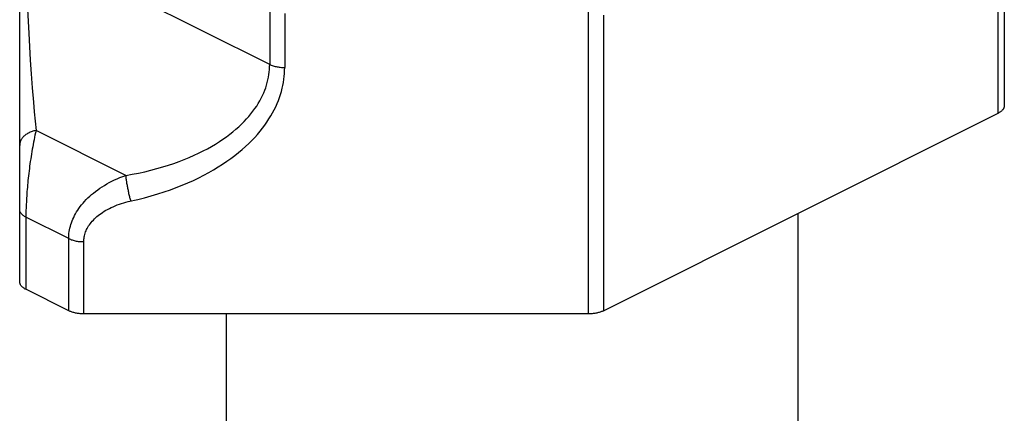
# Model space of a CAD drawing. Units: millimetres. Extents: x 125 to 188, y -59 to 328.
# Drawn here: x 152 to 166, y 251 to 257 of the extents above; entities that cross this region are included whole.
import ezdxf

# ---------------------------------------------------------------- set-up
doc = ezdxf.new("R2010")
doc.units = ezdxf.units.MM
doc.header["$LTSCALE"] = 16.335
doc.layers.get('0').update_dxf_attribs({"linetype": 'CONTINUOUS'})

msp = doc.modelspace()

# ---------------------------------------------------------------- linework, layer by layer
at = {"color": 7, "linetype": 'CONTINUOUS'}
for p, q in [((165.926, 255.821), (165.926, 262.182)), ((152.066, 253.346), (152.066, 261.055)), ((160.286, 252.939), (165.838, 255.715)), ((163.021, 254.306), (163.021, 224.795)), ((152.756, 252.939), (152.154, 253.24)), ((160.074, 252.895), (152.968, 252.895)), ((154.971, 252.895), (154.971, 224.795))]:
    msp.add_line(p, q, dxfattribs=at)
at = {"color": 253, "linetype": 'CONTINUOUS'}
for p, q in [((165.838, 255.715), (165.838, 259.872)), ((155.585, 256.403), (152.154, 258.118)), ((160.074, 252.895), (160.074, 257.325)), ((152.177, 257.176), (152.184, 257.01)), ((155.585, 257.182), (155.585, 256.403)), ((155.797, 257.118), (155.797, 256.359)), ((160.286, 257.096), (160.286, 252.939)), ((152.184, 257.01), (152.193, 256.835)), ((152.193, 256.835), (152.204, 256.653)), ((152.204, 256.653), (152.215, 256.464)), ((152.215, 256.464), (152.228, 256.269)), ((152.228, 256.269), (152.243, 256.071)), ((152.243, 256.071), (152.259, 255.871)), ((152.259, 255.871), (152.271, 255.737)), ((152.271, 255.737), (152.283, 255.604)), ((152.283, 255.604), (152.296, 255.472)), ((153.558, 254.841), (152.296, 255.472)), ((152.756, 253.953), (152.154, 254.254)), ((152.756, 252.939), (152.756, 253.953)), ((152.968, 252.895), (152.968, 253.909))]:
    msp.add_line(p, q, dxfattribs=at)
for points in [[(153.558, 254.841), (153.65, 254.857), (153.74, 254.875), (153.828, 254.894), (153.914, 254.915), (153.998, 254.937), (154.08, 254.96), (154.159, 254.985), (154.236, 255.011), (154.31, 255.037), (154.383, 255.065), (154.453, 255.094), (154.52, 255.124), (154.585, 255.154), (154.648, 255.185), (154.709, 255.217), (154.767, 255.25), (154.823, 255.283), (154.877, 255.316), (154.928, 255.351), (154.977, 255.385), (155.024, 255.42), (155.068, 255.455), (155.111, 255.491), (155.151, 255.526), (155.189, 255.562), (155.225, 255.598), (155.259, 255.635), (155.291, 255.671), (155.322, 255.707), (155.35, 255.744), (155.377, 255.78), (155.402, 255.817), (155.425, 255.854), (155.446, 255.891), (155.466, 255.928), (155.484, 255.965), (155.501, 256.002), (155.516, 256.039), (155.529, 256.075), (155.541, 256.112), (155.552, 256.149), (155.56, 256.186), (155.568, 256.222), (155.574, 256.258), (155.579, 256.295), (155.582, 256.331), (155.584, 256.367), (155.585, 256.403)], [(155.585, 256.403), (155.596, 256.397), (155.608, 256.392), (155.62, 256.388), (155.633, 256.383), (155.647, 256.379), (155.661, 256.375), (155.675, 256.372), (155.689, 256.369), (155.704, 256.366), (155.719, 256.364), (155.734, 256.362), (155.75, 256.361), (155.765, 256.36), (155.781, 256.359), (155.797, 256.359)], [(153.595, 254.473), (153.727, 254.504), (153.824, 254.528), (153.918, 254.553), (154.01, 254.581), (154.1, 254.61), (154.187, 254.64), (154.271, 254.671), (154.354, 254.704), (154.433, 254.738), (154.511, 254.772), (154.586, 254.808), (154.658, 254.845), (154.728, 254.883), (154.795, 254.921), (154.86, 254.96), (154.922, 255), (154.982, 255.04), (155.039, 255.081), (155.094, 255.122), (155.147, 255.164), (155.197, 255.206), (155.244, 255.248), (155.29, 255.291), (155.333, 255.334), (155.374, 255.376), (155.412, 255.419), (155.449, 255.462), (155.483, 255.505), (155.515, 255.548), (155.546, 255.592), (155.574, 255.635), (155.601, 255.678), (155.626, 255.721), (155.649, 255.765), (155.67, 255.808), (155.689, 255.851), (155.707, 255.894), (155.723, 255.937), (155.737, 255.98), (155.75, 256.023), (155.761, 256.066), (155.771, 256.108), (155.779, 256.15), (155.785, 256.193), (155.79, 256.234), (155.794, 256.276), (155.796, 256.318), (155.797, 256.359)], [(152.296, 255.472), (152.281, 255.469), (152.267, 255.466), (152.253, 255.462), (152.24, 255.458), (152.226, 255.453), (152.214, 255.448), (152.201, 255.442), (152.189, 255.436), (152.177, 255.429), (152.166, 255.422), (152.155, 255.415), (152.145, 255.407), (152.135, 255.399), (152.126, 255.391), (152.117, 255.382), (152.109, 255.373), (152.102, 255.364), (152.095, 255.355), (152.089, 255.345), (152.084, 255.335), (152.079, 255.325), (152.075, 255.315), (152.072, 255.304), (152.07, 255.294), (152.068, 255.283), (152.067, 255.273), (152.066, 255.262)], [(152.296, 255.472), (152.288, 255.44), (152.281, 255.409), (152.275, 255.377), (152.268, 255.344), (152.261, 255.311), (152.255, 255.278), (152.249, 255.244), (152.243, 255.21), (152.237, 255.176), (152.231, 255.142), (152.226, 255.108), (152.221, 255.073), (152.216, 255.039), (152.211, 255.005), (152.206, 254.971), (152.202, 254.937), (152.198, 254.904), (152.194, 254.87), (152.19, 254.837), (152.186, 254.804), (152.183, 254.771), (152.18, 254.739), (152.177, 254.707), (152.174, 254.675), (152.171, 254.644), (152.169, 254.613), (152.167, 254.583), (152.165, 254.553), (152.163, 254.523), (152.161, 254.494), (152.16, 254.465), (152.158, 254.436), (152.157, 254.409), (152.156, 254.381), (152.155, 254.355), (152.155, 254.329), (152.154, 254.303), (152.154, 254.278), (152.154, 253.24)], [(152.756, 253.953), (152.757, 253.977), (152.758, 254.001), (152.76, 254.026), (152.764, 254.051), (152.768, 254.075), (152.773, 254.1), (152.78, 254.126), (152.787, 254.151), (152.796, 254.176), (152.805, 254.202), (152.816, 254.227), (152.827, 254.252), (152.84, 254.278), (152.853, 254.303), (152.868, 254.328), (152.884, 254.353), (152.901, 254.378), (152.919, 254.403), (152.938, 254.428), (152.959, 254.452), (152.98, 254.477), (153.003, 254.501), (153.027, 254.525), (153.052, 254.548), (153.078, 254.572), (153.105, 254.594), (153.134, 254.617), (153.164, 254.639), (153.194, 254.661), (153.226, 254.682), (153.259, 254.702), (153.293, 254.722), (153.328, 254.741), (153.364, 254.76), (153.401, 254.778), (153.439, 254.795), (153.478, 254.811), (153.517, 254.826), (153.558, 254.841)], [(153.558, 254.841), (153.559, 254.83), (153.56, 254.819), (153.561, 254.808), (153.562, 254.796), (153.564, 254.784), (153.566, 254.772), (153.568, 254.759), (153.57, 254.745), (153.572, 254.732), (153.574, 254.718), (153.577, 254.704), (153.579, 254.69), (153.582, 254.676), (153.585, 254.662), (153.588, 254.647), (153.591, 254.633), (153.594, 254.618), (153.597, 254.604), (153.6, 254.589), (153.604, 254.575), (153.607, 254.561), (153.611, 254.547), (153.614, 254.533), (153.618, 254.52), (153.621, 254.507), (153.625, 254.494), (153.628, 254.481)], [(152.968, 253.909), (152.969, 253.926), (152.97, 253.943), (152.972, 253.96), (152.975, 253.977), (152.978, 253.994), (152.982, 254.011), (152.988, 254.029), (152.994, 254.046), (153.001, 254.063), (153.009, 254.08), (153.017, 254.097), (153.027, 254.114), (153.037, 254.131), (153.048, 254.148), (153.061, 254.165), (153.074, 254.181), (153.088, 254.198), (153.103, 254.214), (153.118, 254.23), (153.135, 254.246), (153.153, 254.262), (153.172, 254.277), (153.191, 254.293), (153.212, 254.308), (153.234, 254.322), (153.256, 254.337), (153.279, 254.351), (153.304, 254.364), (153.329, 254.377), (153.355, 254.39), (153.382, 254.402), (153.41, 254.414), (153.439, 254.426), (153.469, 254.436), (153.499, 254.447), (153.531, 254.456), (153.562, 254.465), (153.595, 254.473)], [(152.154, 254.254), (152.143, 254.26), (152.133, 254.266), (152.124, 254.272), (152.115, 254.279), (152.106, 254.285), (152.099, 254.292), (152.092, 254.299), (152.086, 254.307), (152.081, 254.314), (152.077, 254.322), (152.073, 254.329), (152.07, 254.337), (152.068, 254.345), (152.067, 254.353), (152.066, 254.36)], [(152.756, 253.953), (152.768, 253.948), (152.78, 253.943), (152.792, 253.938), (152.805, 253.934), (152.818, 253.929), (152.832, 253.926), (152.846, 253.922), (152.861, 253.919), (152.876, 253.917), (152.891, 253.914), (152.906, 253.913), (152.921, 253.911), (152.937, 253.91), (152.953, 253.91), (152.968, 253.909)]]:
    msp.add_lwpolyline(points, dxfattribs=at)
at = {"color": 7, "linetype": 'CONTINUOUS'}
for points in [[(165.926, 255.821), (165.925, 255.814), (165.924, 255.808), (165.923, 255.801), (165.921, 255.795), (165.918, 255.788), (165.915, 255.782), (165.912, 255.776), (165.907, 255.769), (165.903, 255.763), (165.897, 255.757), (165.892, 255.751), (165.885, 255.746), (165.879, 255.74), (165.871, 255.735), (165.864, 255.729), (165.855, 255.724), (165.847, 255.719), (165.838, 255.715)], [(152.154, 253.24), (152.145, 253.244), (152.136, 253.249), (152.128, 253.255), (152.121, 253.26), (152.113, 253.265), (152.106, 253.271), (152.1, 253.277), (152.094, 253.282), (152.089, 253.288), (152.084, 253.295), (152.08, 253.301), (152.077, 253.307), (152.073, 253.313), (152.071, 253.32), (152.069, 253.326), (152.067, 253.333), (152.067, 253.339), (152.066, 253.346)], [(152.968, 252.895), (152.955, 252.895), (152.942, 252.895), (152.929, 252.896), (152.916, 252.897), (152.903, 252.898), (152.891, 252.9), (152.878, 252.902), (152.866, 252.904), (152.854, 252.906), (152.842, 252.909), (152.83, 252.912), (152.818, 252.915), (152.807, 252.918), (152.796, 252.922), (152.786, 252.926), (152.776, 252.93), (152.766, 252.934), (152.756, 252.939)], [(160.286, 252.939), (160.276, 252.934), (160.267, 252.93), (160.256, 252.926), (160.246, 252.922), (160.235, 252.918), (160.224, 252.915), (160.212, 252.912), (160.201, 252.909), (160.189, 252.906), (160.176, 252.904), (160.164, 252.902), (160.151, 252.9), (160.139, 252.898), (160.126, 252.897), (160.113, 252.896), (160.1, 252.895), (160.087, 252.895), (160.074, 252.895)]]:
    msp.add_lwpolyline(points, dxfattribs=at)

doc.saveas('drawing.dxf')
